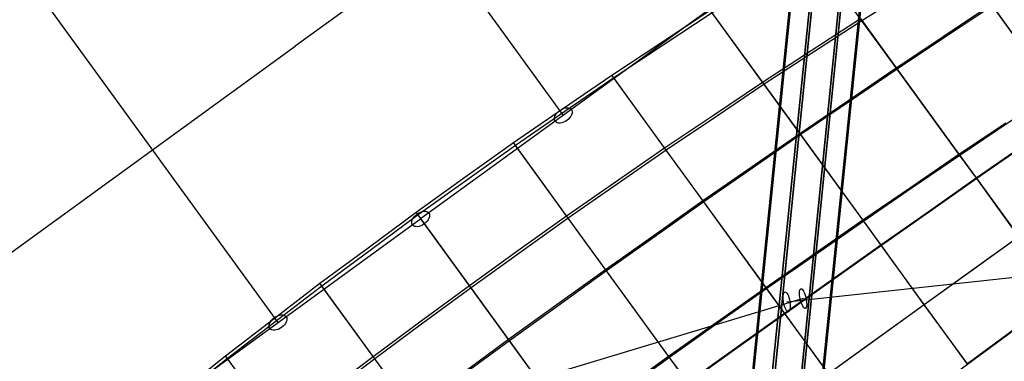
# Model space of a CAD drawing. Extents: x -6699 to 5147, y -6737 to 5111.
# Drawn here: x -1868 to -1086, y 2020 to 2292 of the extents above; entities that cross this region are included whole.
import ezdxf

# ---------------------------------------------------------------- set-up
doc = ezdxf.new("R2010")
doc.units = 0
doc.header["$LTSCALE"] = 350
doc.header["$MEASUREMENT"] = 0
doc.layers.add('GEOBALL-20', color=7, linetype='CONTINUOUS')

msp = doc.modelspace()

# ---------------------------------------------------------------- linework, layer by layer
at = {"layer": 'GEOBALL-20'}
for p, q in [((-1192.26, 2783.27), (-1284.71, 1871.08)), ((-1284.71, 1871.08), (-1192.26, 2783.27)), ((-1169.38, 2781.48), (-1261.83, 1869.29)), ((-1261.83, 1869.29), (-1169.38, 2781.48)), ((-1209.01, 2773.52), (-1301.46, 1861.33)), ((-1301.46, 1861.33), (-1209.01, 2773.52)), ((-1153.76, 2769.2), (-1246.21, 1857.01)), ((-1246.21, 1857.01), (-1153.76, 2769.2)), ((-1209.81, 2757.94), (-1302.26, 1845.75)), ((-1302.26, 1845.75), (-1209.81, 2757.94)), ((-1154.56, 2753.62), (-1247.01, 1841.43)), ((-1247.01, 1841.43), (-1154.56, 2753.62)), ((-1194.19, 2745.66), (-1286.64, 1833.46)), ((-1286.64, 1833.46), (-1194.19, 2745.66)), ((-1263.76, 1831.67), (-1171.31, 2743.87)), ((-1171.31, 2743.87), (-1263.76, 1831.67)), ((-1191.48, 2603.35), (-1649.53, 2270.56)), ((-1647.03, 2505.3), (-1436.58, 2215.64)), ((-1204.5, 2384.25), (-1549.84, 2133.35)), ((-1873.56, 2340.72), (-1663.1, 2051.06)), ((-2107.58, 1937.76), (-1649.53, 2270.56)), ((-1895.18, 1882.45), (-1549.84, 2133.35)), ((-1549.84, 2133.35), (-1457.53, 2006.3)), ((-1259.18, 2067.48), (-1028.25, 2092.55)), ((-1246.14, 2070.1), (-1457.53, 2006.3))]:
    msp.add_line(p, q, dxfattribs=at)
at = {"layer": 'GEOBALL-20', "flags": 128}
for points in [[(-790.23, 2322.22), (-819.51, 2362.43), (-852.4, 2340.27), (-888.89, 2315.88), (-899.33, 2330.32), (-934.37, 2307.68), (-972.03, 2283.38), (-1021.41, 2351.5), (-1057.71, 2327.69), (-1095.87, 2302.8), (-1122.31, 2339.3), (-1160.27, 2315.39), (-1199.4, 2290.8), (-1240, 2346.81), (-1278.84, 2322.12), (-1318.26, 2297.14)], [(-761.06, 2281.92), (-790.23, 2322.22), (-822.63, 2299.29), (-858.35, 2273.82), (-888.89, 2315.88), (-923.34, 2292.56), (-960.42, 2267.38), (-972.03, 2283.38), (-1008.24, 2259.57), (-1046.2, 2234.49), (-1095.87, 2302.8), (-1133.05, 2278.02), (-1171.5, 2252.35), (-1199.4, 2290.8), (-1237.85, 2265.82), (-1276.98, 2240.35), (-1318.26, 2297.14), (-1357.2, 2271.38), (-1396.52, 2245.42)], [(-1430, 1968.77), (-1480.06, 2037.76), (-1441.51, 2065.57), (-1402.97, 2093.29), (-1433.9, 2135.84), (-1395.06, 2162.77), (-1356.13, 2189.8), (-1398.09, 2247.57), (-1359.15, 2273.33), (-1319.82, 2299.29)], [(-1391.45, 1996.58), (-1352.9, 2024.39), (-1402.97, 2093.29), (-1364.42, 2120.61), (-1325.78, 2147.94), (-1356.13, 2189.8), (-1317.38, 2215.85), (-1278.35, 2242.1), (-1319.82, 2299.29)], [(-1337.78, 2003.61), (-1299.43, 2031.13), (-1260.88, 2058.65), (-1275.72, 2079.04), (-1237.37, 2105.68), (-1198.82, 2132.62), (-1248.68, 2201.31), (-1210.72, 2227.17), (-1172.18, 2253.42), (-1134.9, 2278.31), (-1096.55, 2303.88)], [(-1046.98, 2235.47), (-1096.55, 2303.88)], [(-1337.78, 2003.61), (-1352.9, 2024.39), (-1314.36, 2051.62), (-1275.72, 2079.04), (-1325.78, 2147.94), (-1287.43, 2174.58), (-1248.68, 2201.31), (-1278.35, 2242.1), (-1239.8, 2267.18), (-1200.67, 2292.65)], [(-1200.67, 2292.65), (-1172.18, 2253.42), (-1122.41, 2184.82), (-1108.75, 2165.99), (-1074.89, 2119.44)], [(-731.88, 2241.71), (-761.06, 2281.92), (-792.77, 2258.11), (-827.8, 2231.76), (-858.35, 2273.82), (-892.31, 2249.72), (-928.71, 2223.76), (-960.42, 2267.38), (-996.14, 2242.89), (-1033.61, 2217.22), (-1046.2, 2234.49), (-1083.38, 2209.61), (-1121.73, 2183.85), (-1171.5, 2252.35), (-1209.36, 2226.59), (-1247.9, 2200.34), (-1276.98, 2240.35), (-1315.82, 2214.29), (-1354.86, 2188.04), (-1396.52, 2245.42), (-1435.46, 2218.68), (-1474.59, 2191.85)], [(-1763.44, 1482.8), (-1727.63, 1507.2), (-1690.06, 1532.86), (-1723.04, 1578.24), (-1686.54, 1604.2), (-1649.07, 1630.94), (-1682.93, 1677.58), (-1645.95, 1704.71), (-1608.38, 1732.33), (-1642.73, 1779.65), (-1605.35, 1807.56), (-1567.59, 1835.76), (-1582.42, 1856.06), (-1544.56, 1884.36), (-1506.6, 1912.66), (-1556.66, 1981.55), (-1518.41, 2009.66), (-1480.06, 2037.76), (-1511.09, 2080.6), (-1472.54, 2108.22), (-1433.9, 2135.84), (-1476.15, 2194), (-1437.22, 2220.73), (-1398.09, 2247.57)], [(-1480.45, 1476.85), (-1441.51, 1502.61), (-1490.99, 1570.73), (-1452.44, 1596.98), (-1413.5, 1623.52), (-1428.24, 1643.82), (-1389.69, 1671.04), (-1351.05, 1698.37), (-1385.99, 1746.57), (-1347.54, 1774.38), (-1308.99, 1802.29), (-1344.22, 1850.79), (-1305.87, 1878.7), (-1267.42, 1906.71), (-1302.65, 1955.21), (-1264.4, 1982.82), (-1226.05, 2010.63), (-1260.88, 2058.65), (-1222.83, 2085.68), (-1184.47, 2112.9), (-1198.82, 2132.62), (-1160.86, 2158.47), (-1122.41, 2184.82), (-1085.23, 2209.8)], [(-1070.4, 2191.65), (-1108.26, 2165.4), (-1121.73, 2183.85), (-1159.59, 2157.99), (-1198.04, 2131.64), (-1247.9, 2200.34), (-1286.25, 2173.7), (-1325, 2146.86), (-1354.86, 2188.04), (-1393.69, 2161.11), (-1432.63, 2134.08), (-1474.59, 2191.85), (-1513.24, 2164.23), (-1551.88, 2136.71)], [(-1763.44, 1482.8), (-1795.35, 1526.81), (-1760.03, 1551.89), (-1723.04, 1578.24), (-1756.02, 1623.62), (-1720.02, 1650.16), (-1682.93, 1677.58), (-1716.7, 1724.03), (-1680.01, 1751.65), (-1642.73, 1779.65), (-1657.07, 1799.46), (-1619.89, 1827.66), (-1582.42, 1856.06), (-1632.39, 1924.96), (-1594.62, 1953.26), (-1556.66, 1981.55), (-1587.59, 2024.2), (-1549.34, 2052.4), (-1511.09, 2080.6), (-1553.44, 2138.86), (-1514.8, 2166.48), (-1476.15, 2194)], [(-1412.33, 1462.41), (-1441.51, 1502.61), (-1402.97, 1528.86), (-1364.03, 1555.31), (-1413.5, 1623.52), (-1374.86, 1650.65), (-1336.02, 1677.78), (-1351.05, 1698.37), (-1312.5, 1726.18), (-1273.96, 1753.89), (-1308.99, 1802.29), (-1270.64, 1830.3), (-1232.29, 1858.31), (-1267.42, 1906.71), (-1229.36, 1934.62), (-1191.11, 1962.53), (-1226.05, 2010.63), (-1188.18, 2037.96), (-1150.03, 2065.48), (-1184.47, 2112.9), (-1146.9, 2139.15), (-1108.75, 2165.99), (-1071.86, 2191.56)], [(-1074.79, 2119.25), (-1108.26, 2165.4), (-1145.83, 2139.06), (-1183.99, 2112.32), (-1198.04, 2131.64), (-1236.39, 2104.9), (-1275.03, 2078.07), (-1325, 2146.86), (-1363.54, 2119.54), (-1402.18, 2092.22), (-1432.63, 2134.08), (-1471.18, 2106.46), (-1509.82, 2078.75), (-1551.88, 2136.71), (-1590.03, 2108.41), (-1628.19, 2080.11)], [(-1871.66, 1410.2), (-1835.07, 1434.5), (-1865.9, 1476.95), (-1831.85, 1500.95), (-1795.35, 1526.81), (-1827.36, 1570.82), (-1792.52, 1596.59), (-1756.02, 1623.62), (-1789.01, 1668.99), (-1753.39, 1696.12), (-1716.7, 1724.03), (-1730.36, 1742.86), (-1694.06, 1770.97), (-1657.07, 1799.46), (-1707.04, 1868.16), (-1669.86, 1896.46), (-1632.39, 1924.96), (-1662.83, 1966.82), (-1625.26, 1995.51), (-1587.59, 2024.2), (-1629.85, 2082.36), (-1591.6, 2110.56), (-1553.44, 2138.86)], [(-1074.79, 2119.25), (-1112.07, 2092.51), (-1149.93, 2065.28), (-1183.99, 2112.32), (-1222.14, 2085.29), (-1260.49, 2058.06), (-1275.03, 2078.07), (-1313.58, 2050.74), (-1352.22, 2023.32), (-1402.18, 2092.22), (-1440.73, 2064.5), (-1479.28, 2036.69), (-1509.82, 2078.75), (-1548.07, 2050.55), (-1586.23, 2022.35), (-1628.19, 2080.11), (-1665.66, 2051.33), (-1703.23, 2022.44)], [(-1373.3, 1488.07), (-1333.97, 1514.03), (-1364.03, 1555.31), (-1325.29, 1582.44), (-1286.45, 1609.56), (-1336.02, 1677.78), (-1297.48, 1705.49), (-1258.83, 1733.2), (-1273.96, 1753.89), (-1235.61, 1782), (-1197.36, 1810.1), (-1232.29, 1858.31), (-1194.33, 1886.41), (-1156.27, 1914.51), (-1191.11, 1962.53), (-1153.44, 1990.14), (-1115.58, 2018.05), (-1150.03, 2065.48), (-1112.75, 2092.22), (-1074.89, 2119.44)], [(-1904.65, 1388.24), (-1934.12, 1428.84), (-1901.82, 1451.67), (-1865.9, 1476.95), (-1896.74, 1519.4), (-1863.27, 1544.18), (-1827.36, 1570.82), (-1859.37, 1614.83), (-1825.02, 1641.28), (-1789.01, 1668.99), (-1801.89, 1686.75), (-1766.66, 1714.47), (-1730.36, 1742.86), (-1780.23, 1811.47), (-1743.92, 1839.67), (-1707.04, 1868.16), (-1736.61, 1908.95), (-1699.91, 1937.84), (-1662.83, 1966.82), (-1704.79, 2024.69), (-1667.32, 2053.47), (-1629.85, 2082.36)], [(-1078.21, 2045.86), (-1115.68, 2018.25), (-1149.93, 2065.28), (-1187.79, 2037.96), (-1225.95, 2010.44), (-1260.49, 2058.06), (-1298.94, 2030.54), (-1337.39, 2003.02), (-1352.22, 2023.32), (-1390.67, 1995.61), (-1429.22, 1967.8), (-1479.28, 2036.69), (-1517.63, 2008.59), (-1555.88, 1980.58), (-1586.23, 2022.35), (-1623.9, 1993.75), (-1661.56, 1965.06), (-1703.23, 2022.44), (-1739.73, 1993.36), (-1776.61, 1963.99)], [(-1115.58, 2018.05), (-1078.6, 2045.28)], [(-1934.12, 1428.84), (-1963.68, 1469.53), (-1931.97, 1493.15), (-1896.74, 1519.4), (-1927.58, 1561.85), (-1894.69, 1587.41), (-1859.37, 1614.83), (-1871.27, 1631.23), (-1837.41, 1658.36), (-1801.89, 1686.75), (-1851.56, 1755.16), (-1816.33, 1782.87), (-1780.23, 1811.47), (-1808.62, 1850.69), (-1772.91, 1879.58), (-1736.61, 1908.95), (-1778.18, 1966.14), (-1741.68, 1995.31), (-1704.79, 2024.69)]]:
    msp.add_lwpolyline(points, dxfattribs=at)
at = {"layer": 'GEOBALL-20'}
for centre, major_axis, ratio in [((-1436.58, 2215.64), (6.47, 4.7), 0.607334), ((-1436.58, 2215.64), (6.47, 4.7), 0.607334), ((-1549.84, 2133.35), (6.47, 4.7), 0.607334), ((-1549.84, 2133.35), (6.47, 4.7), 0.607334), ((-1549.84, 2133.35), (6.47, 4.7), 0.607334), ((-1549.84, 2133.35), (6.47, 4.7), 0.607334), ((-1259.18, 2067.48), (-1.37, 7.88), 0.318978), ((-1259.18, 2067.48), (1.37, -7.88), 0.318978), ((-1246.14, 2070.1), (1.78, -7.8), 0.288095), ((-1246.14, 2070.1), (1.78, -7.8), 0.288095), ((-1663.1, 2051.06), (6.47, 4.7), 0.607334), ((-1663.1, 2051.06), (6.47, 4.7), 0.607334)]:
    msp.add_ellipse(centre, major_axis=major_axis, ratio=ratio, dxfattribs=at)

doc.saveas('drawing.dxf')
